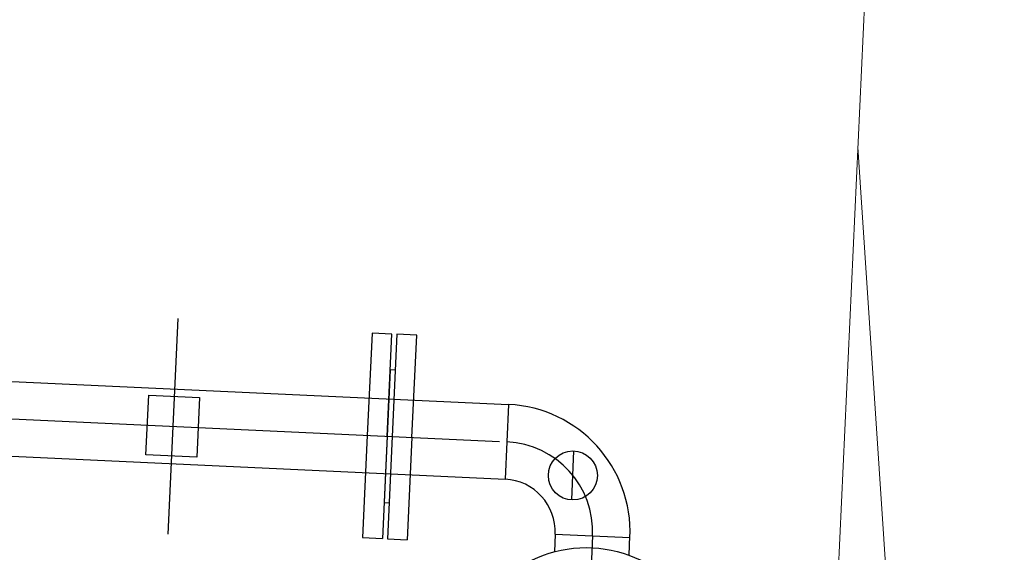
# Model space of a CAD drawing. Units: metres. Extents: x 30 to 655750, y 10 to 5519852.
# Drawn here: x 654459 to 654459, y 5517064 to 5517065 of the extents above; entities that cross this region are included whole.
import ezdxf

# ---------------------------------------------------------------- set-up
doc = ezdxf.new("R2010")
doc.units = ezdxf.units.M
doc.header["$MEASUREMENT"] = 0
doc.linetypes.add('DASHDOTX2', pattern=[50.8, 25.4, -12.7, 0, -12.7])
doc.linetypes.add('DASHED', pattern=[0.75, 0.5, -0.25])
for name, color, linetype in [('Achse', 1, 'DASHDOTX2'), ('EMU-AM_7', 7, 'Continuous'), ('Flansch', 1, 'Continuous'), ('Leitung', 1, 'Continuous'), ('Pumpe', 1, 'Continuous'), ('Stampfbeton', 102, 'DASHED')]:
    doc.layers.add(name, color=color, linetype=linetype)
doc.layers.add('Rohrleitung', color=1, linetype='Continuous', lineweight=30)

msp = doc.modelspace()

# ---------------------------------------------------------------- linework, layer by layer
at = {"lineweight": 18}
msp.add_line((654459.36348, 5517064.73165), (654459.48135, 5517062.94422), dxfattribs=at)
at = {"layer": 'Achse'}
for p, q in [((654458.81559, 5517064.59372), (654458.80749, 5517064.41991)), ((654457.5253, 5517064.56672), (654459.07462, 5517064.49446)), ((654459.14966, 5517064.41839), (654459.09402, 5517063.22532))]:
    msp.add_line(p, q, dxfattribs=at)
msp.add_arc((654459.07724, 5517064.42176), 0.0725, 357.33, 87.33, dxfattribs=at)
at = {"layer": 'EMU-AM_7', "color": 1, "true_color": 0xff0000}
msp.add_line((654459.13288, 5517064.44739), (654459.13472, 5517064.48685), dxfattribs=at)
at = {"layer": 'Flansch'}
for p, q in [((654458.97208, 5517064.58184), (654458.96824, 5517064.49943)), ((654458.98806, 5517064.58109), (654458.97208, 5517064.58184)), ((654458.98422, 5517064.49868), (654458.98806, 5517064.58109)), ((654458.99206, 5517064.5809), (654458.98821, 5517064.49849)), ((654459.00804, 5517064.58016), (654458.99206, 5517064.5809)), ((654459.0042, 5517064.49775), (654459.00804, 5517064.58016)), ((654458.98671, 5517064.55212), (654458.98422, 5517064.49868)), ((654458.99071, 5517064.55194), (654458.98671, 5517064.55212)), ((654458.78994, 5517064.48364), (654458.79219, 5517064.53189)), ((654458.79219, 5517064.53189), (654458.83314, 5517064.52998)), ((654458.83314, 5517064.52998), (654458.83089, 5517064.48173)), ((654458.96824, 5517064.49943), (654458.96439, 5517064.41702)), ((654458.98422, 5517064.49868), (654458.98037, 5517064.41627)), ((654458.98422, 5517064.49868), (654458.98173, 5517064.44524)), ((654458.98821, 5517064.49849), (654458.98437, 5517064.41608)), ((654459.0042, 5517064.49775), (654459.00035, 5517064.41534)), ((654458.83089, 5517064.48173), (654458.78994, 5517064.48364)), ((654458.98173, 5517064.44524), (654458.98572, 5517064.44505)), ((654459.11954, 5517064.41979), (654459.17976, 5517064.41698)), ((654458.96439, 5517064.41702), (654458.98037, 5517064.41627)), ((654458.98437, 5517064.41608), (654459.00035, 5517064.41534))]:
    msp.add_line(p, q, dxfattribs=at)
msp.add_circle((654459.14455, 5517064.30896), 0.1, dxfattribs=at)
at = {"layer": 'Leitung'}
msp.add_circle((654459.1338, 5517064.46712), 0.01975, dxfattribs=at)
at = {"layer": 'Pumpe'}
msp.add_line((654459.1791, 5517064.4028), (654459.17983, 5517064.4185), dxfattribs=at)
at = {"layer": 'Rohrleitung'}
for p, q in [((654458.40875, 5517064.5557), (654459.08202, 5517064.5243)), ((654459.08202, 5517064.5243), (654459.07921, 5517064.46407)), ((654458.40594, 5517064.49546), (654459.07921, 5517064.46407)), ((654459.11954, 5517064.41979), (654459.11888, 5517064.4056))]:
    msp.add_line(p, q, dxfattribs=at)
for radius in [0.10265, 0.04235]:
    msp.add_arc((654459.07724, 5517064.42176), radius, 357.33, 87.33, dxfattribs=at)
at = {"layer": 'Stampfbeton', "linetype": 'DASHED', "lineweight": 18, "ltscale": 100}
msp.add_line((654459.45656, 5517066.72748), (654459.28979, 5517063.15136), dxfattribs=at)

doc.saveas('drawing.dxf')
